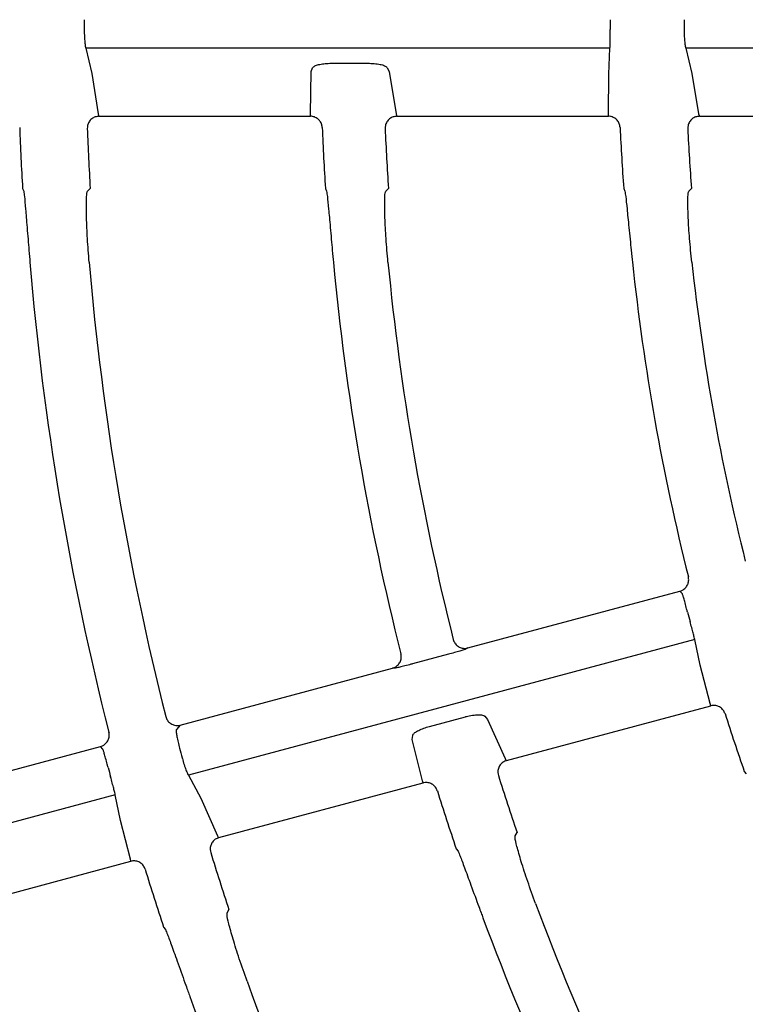
# Model space of a CAD drawing. Extents: x 0 to 423, y 0 to 297.
# Drawn here: x 96 to 99, y 158 to 162 of the extents above; entities that cross this region are included whole.
import ezdxf

# ---------------------------------------------------------------- set-up
doc = ezdxf.new("R2010")
doc.units = 0
doc.layers.get('0').update_dxf_attribs({"linetype": 'CONTINUOUS'})
doc.layers.get('DEFPOINTS').update_dxf_attribs({"linetype": 'CONTINUOUS'})
doc.layers.add('DD0', color=4, linetype='CONTINUOUS')
doc.layers.add('M0', color=3, linetype='CONTINUOUS')
doc.styles.get("Standard").update_dxf_attribs({"font": 'txt', "bigfont": 'BIGFONT'})
doc.dimstyles.get("Standard").update_dxf_attribs({"dimtxt": 3.5, "dimasz": 3, "dimexe": 1.5, "dimexo": 1, "dimgap": 1, "dimtad": 3, "dimtxsty": 'STANDARD', "dimblk1": 'OPEN', "dimblk2": 'OPEN', "dimsah": 1, "dimcen": 0.09, "dimazin": 3, "dimtfac": 1, "dimtdec": 4, "dimtofl": 0, "dimtmove": 0, "dimatfit": 3, "dimtolj": 1, "dimtzin": 0})

# ---------------------------------------------------------------- blocks, each defined once
blk = doc.blocks.new('_OPEN')
at = {"color": 0}
for p, q in [((-0.965926, 0.25882), (0, 0)), ((0, 0), (-1, 0)), ((0, 0), (-0.965926, -0.25882))]:
    blk.add_line(p, q, dxfattribs=at)
blk = doc.blocks.new('*D3')
at = {"layer": 'DD0'}
for p, q in [((76.932762, 193.385574), (76.932762, 223.088364)), ((167.812759, 161.444321), (167.812759, 223.088364)), ((164.812759, 221.588364), (79.932762, 221.588364))]:
    blk.add_line(p, q, dxfattribs=at)
at = {"layer": 'DEFPOINTS'}
for p in [(167.812759, 221.588364), (76.932759, 192.385572), (167.812759, 160.444319)]:
    blk.add_point(p, dxfattribs=at)
at = {"layer": 'DD0', "xscale": 3, "yscale": 3, "rotation": 180}
blk.add_blockref('_OPEN', (76.932762, 221.588364), dxfattribs=at)
at = {"layer": 'DD0', "xscale": 3, "yscale": 3}
blk.add_blockref('_OPEN', (167.812759, 221.588364), dxfattribs=at)
at = {"layer": 'DD0', "width": 0.833333}
blk.add_text('９０９', height=3.2, dxfattribs=at).set_placement((117.839424, 222.588364))

msp = doc.modelspace()

# ---------------------------------------------------------------- linework, layer by layer
at = {"layer": 'M0', "color": 2}
for p, q in [((98.816259, 162.214145), (96.596975, 162.214145)), ((96.596975, 162.214145), (96.621884, 162.106802)), ((98.810857, 162.104113), (98.816259, 162.214145)), ((101.356735, 162.214145), (99.13727, 162.214145)), ((99.13727, 162.214145), (99.1627, 162.106795)), ((97.548473, 161.935578), (97.550805, 162.114994)), ((97.550805, 162.114994), (97.557364, 162.130616)), ((97.636269, 162.150082), (97.793772, 162.150082)), ((97.873509, 162.130616), (97.880662, 162.115263)), ((97.880662, 162.115263), (97.91031, 161.935578)), ((96.621884, 162.106802), (96.649322, 161.935578)), ((98.809561, 161.935578), (98.810857, 162.104113)), ((99.1627, 162.106795), (99.191503, 161.935578)), ((96.649322, 161.935578), (96.651274, 161.928564)), ((96.651274, 161.928564), (96.653258, 161.925824)), ((96.653258, 161.925824), (97.547936, 161.925824)), ((97.547936, 161.925824), (97.548183, 161.926409)), ((97.548183, 161.926409), (97.548473, 161.935578)), ((97.91031, 161.935578), (97.912307, 161.928567)), ((97.912307, 161.928567), (97.914311, 161.925824)), ((97.914311, 161.925824), (98.809101, 161.925824)), ((98.809101, 161.925824), (98.809343, 161.92641)), ((98.809343, 161.92641), (98.809561, 161.935578)), ((99.191503, 161.935578), (99.193559, 161.928571)), ((99.193559, 161.928571), (99.195589, 161.925824)), ((99.195589, 161.925824), (100.090726, 161.925824)), ((96.32908, 161.620583), (96.33382, 161.608493)), ((96.604162, 161.608493), (96.615551, 161.620583)), ((97.611516, 161.620583), (97.616341, 161.608493)), ((97.866758, 161.608493), (97.878066, 161.620583)), ((98.874464, 161.620583), (98.879395, 161.608493)), ((99.150028, 161.608493), (99.161233, 161.620583)), ((98.214443, 159.675346), (99.112639, 159.916017)), ((99.12274, 159.904342), (99.112639, 159.916017)), ((99.175236, 159.710919), (97.031572, 159.136526)), ((99.198497, 159.603238), (99.175236, 159.710919)), ((98.214443, 159.675346), (98.20797, 159.671666)), ((98.131961, 159.648789), (97.979843, 159.608029)), ((96.997004, 159.349134), (97.89525, 159.589819)), ((97.902644, 159.589854), (97.89525, 159.589819)), ((99.240865, 159.440111), (99.198497, 159.603238)), ((98.378644, 159.198981), (99.242944, 159.43057)), ((99.243027, 159.431199), (99.240865, 159.440111)), ((99.242944, 159.43057), (99.243027, 159.431199)), ((98.052034, 159.343634), (98.20417, 159.384399)), ((98.286228, 159.386234), (98.297111, 159.373256)), ((98.297111, 159.373256), (98.372255, 159.207367)), ((96.694438, 159.31918), (96.696981, 159.316264)), ((96.997004, 159.349134), (96.980296, 159.330276)), ((97.978563, 159.287623), (97.980855, 159.30441)), ((98.022748, 159.113717), (97.978563, 159.287623)), ((95.760786, 159.017891), (96.658947, 159.258552)), ((96.66909, 159.246889), (96.658947, 159.258552)), ((98.372255, 159.207367), (98.375998, 159.201112)), ((98.375998, 159.201112), (98.378644, 159.198981)), ((99.385083, 159.152647), (99.392976, 159.142245)), ((97.031572, 159.136526), (97.083415, 159.039288)), ((98.024841, 159.104785), (98.022748, 159.113717)), ((97.16056, 158.872597), (98.024753, 159.104156)), ((98.024753, 159.104156), (98.024841, 159.104785)), ((96.721516, 159.053447), (94.577937, 158.479076)), ((96.744294, 158.945639), (96.721516, 159.053447)), ((97.083415, 159.039288), (97.154234, 158.881)), ((96.785453, 158.782185), (96.744294, 158.945639)), ((97.154234, 158.881), (97.157934, 158.874729)), ((97.157934, 158.874729), (97.16056, 158.872597)), ((98.414843, 158.880155), (98.422637, 158.89476)), ((98.165168, 158.825772), (98.172959, 158.815342)), ((96.78749, 158.773238), (96.785453, 158.782185)), ((95.923406, 158.541102), (96.787399, 158.772608)), ((96.787399, 158.772608), (96.78749, 158.773238)), ((97.195268, 158.553371), (97.20314, 158.567997)), ((96.926431, 158.493853), (96.934139, 158.483402))]:
    msp.add_line(p, q, dxfattribs=at)
for centre, radius, start, end in [((108.434819, 162.325913), 11.844609, 179.957916, 180.159097), ((108.653865, 162.325978), 9.837054, 179.949705, 180.191942), ((108.491279, 162.325893), 9.36107, 179.946626, 180.20118), ((108.507465, 162.326128), 12.198805, 182.106836, 183.315678), ((108.496747, 162.325581), 11.902094, 182.17463, 183.395793), ((108.498573, 162.325665), 10.909865, 182.35232, 183.70549), ((108.499682, 162.325717), 10.644995, 182.433533, 183.798105), ((108.502427, 162.325842), 9.653759, 182.65807, 184.189498), ((108.504648, 162.325985), 9.370005, 182.768331, 184.317481), ((108.502633, 162.325874), 12.184978, 184.787528, 194.285519), ((108.502631, 162.325874), 11.934975, 184.888058, 194.264782), ((108.502657, 162.325874), 10.904964, 185.35104, 194.203019), ((108.502754, 162.325892), 10.675063, 185.466725, 194.178296), ((108.50262, 162.325868), 9.644964, 186.052513, 194.098305), ((108.502735, 162.325891), 9.395081, 186.214258, 194.064875), ((108.474705, 162.318258), 9.656873, 194.947483, 195.194239), ((108.507657, 162.327531), 9.659258, 197.658619, 199.189174), ((108.772817, 162.398558), 12.192213, 194.960311, 195.155756), ((108.486176, 162.321317), 12.208745, 194.958395, 195.153574), ((108.498487, 162.324503), 10.643585, 197.433428, 198.798182), ((108.507187, 162.327351), 10.918718, 197.352889, 198.704962), ((108.506824, 162.327202), 11.912384, 197.175187, 198.395296), ((108.493725, 162.323028), 12.184616, 197.106081, 198.316332), ((108.502604, 162.325844), 10.674904, 200.466675, 209.178376), ((108.502784, 162.325928), 10.905102, 200.351121, 209.20299), ((108.502696, 162.325886), 11.935042, 199.888084, 209.264757), ((108.502683, 162.32588), 12.185028, 199.787551, 209.285503)]:
    msp.add_arc(centre, radius, start, end, dxfattribs=at)
at = {"layer": 'M0', "color": 2, "extrusion": (0, 0, -1)}
for points, knots in [([(96.590255, 162.293024), (96.590261, 162.291709), (96.590268, 162.290394), (96.590285, 162.288838), (96.590356, 162.282338), (96.590609, 162.271621), (96.591005, 162.262629), (96.5914, 162.253638), (96.591938, 162.246372), (96.592532, 162.239821), (96.593126, 162.23327), (96.593775, 162.227435), (96.594627, 162.223025), (96.59532, 162.219435), (96.596148, 162.21679), (96.596975, 162.214145)], [0, 0, 0, 0, 1, 1, 1, 2, 2, 2, 3, 3, 3, 4, 4, 4, 5, 5, 5, 5]), ([(98.816259, 162.214145), (98.816292, 162.214416), (98.816326, 162.214687), (98.816357, 162.214977), (98.81661, 162.217333), (98.816719, 162.220916), (98.816802, 162.225189), (98.816899, 162.230167), (98.816959, 162.236081), (98.816986, 162.243049), (98.817013, 162.250017), (98.817007, 162.258039), (98.816981, 162.266544), (98.816956, 162.275049), (98.816911, 162.284036), (98.816867, 162.293024)], [0, 0, 0, 0, 1, 1, 1, 2, 2, 2, 3, 3, 3, 4, 4, 4, 5, 5, 5, 5]), ([(99.130268, 162.293024), (99.130275, 162.291712), (99.130283, 162.290401), (99.130303, 162.288848), (99.130383, 162.282349), (99.130659, 162.27163), (99.131081, 162.262637), (99.131503, 162.253644), (99.132071, 162.246377), (99.132694, 162.239825), (99.133317, 162.233272), (99.133996, 162.227435), (99.134871, 162.223026), (99.135584, 162.219434), (99.136427, 162.21679), (99.13727, 162.214145)], [0, 0, 0, 0, 1, 1, 1, 2, 2, 2, 3, 3, 3, 4, 4, 4, 5, 5, 5, 5]), ([(97.557364, 162.130616), (97.557913, 162.131593), (97.558462, 162.13257), (97.559316, 162.133553), (97.561375, 162.13592), (97.565201, 162.13832), (97.570082, 162.140382), (97.574964, 162.142443), (97.580901, 162.144167), (97.587738, 162.145616), (97.594576, 162.147065), (97.602313, 162.148239), (97.610552, 162.148937), (97.61879, 162.149635), (97.627529, 162.149858), (97.636269, 162.150082)], [0, 0, 0, 0, 1, 1, 1, 2, 2, 2, 3, 3, 3, 4, 4, 4, 5, 5, 5, 5]), ([(97.793772, 162.150082), (97.795189, 162.150079), (97.796606, 162.150077), (97.798296, 162.150047), (97.804841, 162.14993), (97.81547, 162.14939), (97.824534, 162.148429), (97.833597, 162.147467), (97.841095, 162.146086), (97.847902, 162.144376), (97.854709, 162.142667), (97.860824, 162.140631), (97.865032, 162.138188), (97.868971, 162.135901), (97.87124, 162.133259), (97.873509, 162.130616)], [0, 0, 0, 0, 1, 1, 1, 2, 2, 2, 3, 3, 3, 4, 4, 4, 5, 5, 5, 5]), ([(96.653258, 161.925824), (96.647619, 161.925277), (96.64198, 161.92473), (96.636654, 161.922999), (96.631328, 161.921267), (96.626316, 161.918351), (96.621921, 161.914834), (96.617527, 161.911316), (96.613752, 161.907196), (96.610749, 161.902264), (96.607745, 161.897333), (96.605515, 161.89159), (96.60439, 161.886736), (96.603264, 161.881883), (96.603245, 161.877917), (96.603224, 161.873952)], [0, 0, 0, 0, 1, 1, 1, 2, 2, 2, 3, 3, 3, 4, 4, 4, 5, 5, 5, 5]), ([(97.597901, 161.877879), (97.597129, 161.883472), (97.596356, 161.889065), (97.594406, 161.894297), (97.592457, 161.899529), (97.589331, 161.904398), (97.585674, 161.908633), (97.582017, 161.912867), (97.577829, 161.916464), (97.572689, 161.91927), (97.567549, 161.922076), (97.561457, 161.92409), (97.556912, 161.925012), (97.553252, 161.925755), (97.550594, 161.925789), (97.547936, 161.925824)], [0, 0, 0, 0, 1, 1, 1, 2, 2, 2, 3, 3, 3, 4, 4, 4, 5, 5, 5, 5]), ([(97.914311, 161.925824), (97.908672, 161.925277), (97.903034, 161.924729), (97.897708, 161.922998), (97.892381, 161.921268), (97.887369, 161.918354), (97.882975, 161.914834), (97.87858, 161.911313), (97.874806, 161.907186), (97.871802, 161.902264), (97.868798, 161.897342), (97.866567, 161.891624), (97.865443, 161.886736), (97.864319, 161.881848), (97.864303, 161.877787), (97.864286, 161.873727)], [0, 0, 0, 0, 1, 1, 1, 2, 2, 2, 3, 3, 3, 4, 4, 4, 5, 5, 5, 5]), ([(98.859054, 161.878145), (98.858252, 161.883734), (98.857449, 161.889323), (98.855471, 161.894544), (98.853494, 161.899766), (98.850341, 161.904619), (98.846663, 161.908833), (98.842984, 161.913048), (98.838779, 161.916622), (98.833621, 161.919402), (98.828463, 161.922181), (98.822351, 161.924165), (98.817814, 161.925059), (98.814269, 161.925758), (98.811685, 161.925791), (98.809101, 161.925824)], [0, 0, 0, 0, 1, 1, 1, 2, 2, 2, 3, 3, 3, 4, 4, 4, 5, 5, 5, 5]), ([(99.195589, 161.925824), (99.18995, 161.925276), (99.184312, 161.924728), (99.178985, 161.922998), (99.173659, 161.921269), (99.168647, 161.918357), (99.164253, 161.914833), (99.159858, 161.91131), (99.156084, 161.907174), (99.15308, 161.902264), (99.150075, 161.897354), (99.147843, 161.891669), (99.146721, 161.886736), (99.145599, 161.881802), (99.145589, 161.877619), (99.145578, 161.873435)], [0, 0, 0, 0, 1, 1, 1, 2, 2, 2, 3, 3, 3, 4, 4, 4, 5, 5, 5, 5]), ([(96.33382, 161.608493), (96.334846, 161.601706), (96.335873, 161.59492), (96.336859, 161.586432), (96.338437, 161.572844), (96.339911, 161.554895), (96.341706, 161.533173), (96.3435, 161.511451), (96.345615, 161.485955), (96.348179, 161.454673), (96.350743, 161.42339), (96.353756, 161.386321), (96.355949, 161.359652), (96.357706, 161.338285), (96.358937, 161.323595), (96.360168, 161.308904)], [0, 0, 0, 0, 1, 1, 1, 2, 2, 2, 3, 3, 3, 4, 4, 4, 5, 5, 5, 5]), ([(96.611062, 161.308904), (96.608454, 161.342498), (96.605847, 161.376091), (96.603892, 161.407939), (96.601937, 161.439787), (96.600635, 161.469889), (96.599983, 161.496025), (96.59933, 161.522162), (96.599326, 161.544331), (96.599439, 161.562913), (96.599537, 161.57895), (96.599721, 161.592314), (96.601902, 161.601322), (96.602541, 161.603962), (96.603351, 161.606227), (96.604162, 161.608493)], [0, 0, 0, 0, 1, 1, 1, 2, 2, 2, 3, 3, 3, 4, 4, 4, 5, 5, 5, 5]), ([(97.616341, 161.608493), (97.617415, 161.601711), (97.618488, 161.594928), (97.619535, 161.586443), (97.62121, 161.572865), (97.622815, 161.554927), (97.624774, 161.533221), (97.626734, 161.511515), (97.629048, 161.486039), (97.631878, 161.454773), (97.634707, 161.423508), (97.638053, 161.386452), (97.640495, 161.359783), (97.642457, 161.338352), (97.643837, 161.323628), (97.645216, 161.308904)], [0, 0, 0, 0, 1, 1, 1, 2, 2, 2, 3, 3, 3, 4, 4, 4, 5, 5, 5, 5]), ([(97.876245, 161.308904), (97.873305, 161.342494), (97.870367, 161.376084), (97.868117, 161.407941), (97.865867, 161.439798), (97.864307, 161.469921), (97.863439, 161.496062), (97.862572, 161.522203), (97.862397, 161.54436), (97.862369, 161.562936), (97.862344, 161.578953), (97.86243, 161.592307), (97.864548, 161.60132), (97.865168, 161.603959), (97.865963, 161.606226), (97.866758, 161.608493)], [0, 0, 0, 0, 1, 1, 1, 2, 2, 2, 3, 3, 3, 4, 4, 4, 5, 5, 5, 5]), ([(98.879395, 161.608493), (98.880527, 161.601716), (98.88166, 161.594939), (98.882782, 161.586458), (98.884576, 161.572895), (98.886345, 161.554973), (98.88851, 161.533289), (98.890675, 161.511605), (98.893236, 161.486158), (98.896396, 161.454917), (98.899556, 161.423677), (98.903314, 161.386642), (98.906066, 161.359973), (98.908288, 161.338449), (98.909854, 161.323677), (98.911421, 161.308904)], [0, 0, 0, 0, 1, 1, 1, 2, 2, 2, 3, 3, 3, 4, 4, 4, 5, 5, 5, 5]), ([(99.162859, 161.308904), (99.159491, 161.342491), (99.156123, 161.376077), (99.153492, 161.407949), (99.15086, 161.439821), (99.148965, 161.469976), (99.14782, 161.496124), (99.146674, 161.522272), (99.146278, 161.544411), (99.146068, 161.562981), (99.145887, 161.578967), (99.145844, 161.592307), (99.147883, 161.601322), (99.148479, 161.603959), (99.149254, 161.606226), (99.150028, 161.608493)], [0, 0, 0, 0, 1, 1, 1, 2, 2, 2, 3, 3, 3, 4, 4, 4, 5, 5, 5, 5]), ([(99.112639, 159.916017), (99.113171, 159.916164), (99.113702, 159.916312), (99.114317, 159.916498), (99.115962, 159.916996), (99.118209, 159.917772), (99.12085, 159.919008), (99.124398, 159.920669), (99.128659, 159.923163), (99.132659, 159.926719), (99.136659, 159.930276), (99.140398, 159.934896), (99.143235, 159.939743), (99.146071, 159.944591), (99.148006, 159.949667), (99.148904, 159.955533), (99.149801, 159.9614), (99.149661, 159.968057), (99.149031, 159.972318), (99.148792, 159.973939), (99.148481, 159.975213), (99.148171, 159.976487)], [0, 0, 0, 0, 1, 1, 1, 2, 2, 2, 3, 3, 3, 4, 4, 4, 5, 5, 5, 6, 6, 6, 7, 7, 7, 7]), ([(99.144594, 159.827426), (99.143497, 159.831541), (99.1424, 159.835656), (99.140768, 159.841756), (99.138919, 159.84866), (99.136385, 159.858107), (99.134211, 159.866072), (99.132038, 159.874036), (99.130225, 159.880519), (99.128694, 159.885996), (99.127163, 159.891472), (99.125913, 159.895943), (99.124749, 159.899259), (99.124059, 159.901223), (99.1234, 159.902783), (99.12274, 159.904342)], [0, 0, 0, 0, 1, 1, 1, 2, 2, 2, 3, 3, 3, 4, 4, 4, 5, 5, 5, 5]), ([(99.175236, 159.710919), (99.175198, 159.711189), (99.17516, 159.71146), (99.175116, 159.711748), (99.174751, 159.71409), (99.173928, 159.717578), (99.172902, 159.721727), (99.171707, 159.72656), (99.170235, 159.732288), (99.168458, 159.739026), (99.16668, 159.745764), (99.164597, 159.753511), (99.162371, 159.761719), (99.160145, 159.769928), (99.157777, 159.778597), (99.155408, 159.787268)], [0, 0, 0, 0, 1, 1, 1, 2, 2, 2, 3, 3, 3, 4, 4, 4, 5, 5, 5, 5]), ([(98.152873, 159.711141), (98.154761, 159.70587), (98.156649, 159.700601), (98.159599, 159.69592), (98.162549, 159.691239), (98.166562, 159.687148), (98.170984, 159.683783), (98.175407, 159.680419), (98.180241, 159.677781), (98.18575, 159.676074), (98.191259, 159.674367), (98.197442, 159.673592), (98.202336, 159.673626), (98.207231, 159.67366), (98.210837, 159.674503), (98.214443, 159.675346)], [0, 0, 0, 0, 1, 1, 1, 2, 2, 2, 3, 3, 3, 4, 4, 4, 5, 5, 5, 5]), ([(98.20797, 159.671666), (98.207601, 159.67148), (98.207232, 159.671295), (98.206822, 159.671105), (98.204623, 159.670088), (98.201238, 159.66894), (98.197162, 159.667618), (98.192428, 159.666083), (98.186763, 159.664314), (98.180078, 159.662315), (98.173393, 159.660316), (98.165689, 159.658088), (98.1575, 159.655795), (98.14931, 159.653502), (98.140636, 159.651146), (98.131961, 159.648789)], [0, 0, 0, 0, 1, 1, 1, 2, 2, 2, 3, 3, 3, 4, 4, 4, 5, 5, 5, 5]), ([(97.89525, 159.589819), (97.9006, 159.591816), (97.90595, 159.593814), (97.910688, 159.596897), (97.915426, 159.599981), (97.91955, 159.604149), (97.922908, 159.608699), (97.926265, 159.613248), (97.928855, 159.61818), (97.930443, 159.623805), (97.932031, 159.62943), (97.932616, 159.635749), (97.932492, 159.640411), (97.932381, 159.644568), (97.931706, 159.647408), (97.931031, 159.650249)], [0, 0, 0, 0, 1, 1, 1, 2, 2, 2, 3, 3, 3, 4, 4, 4, 5, 5, 5, 5]), ([(97.979843, 159.608029), (97.977753, 159.60747), (97.975662, 159.60691), (97.972975, 159.6062), (97.966432, 159.604472), (97.956352, 159.601854), (97.947838, 159.599712), (97.939324, 159.59757), (97.932376, 159.595904), (97.926219, 159.594463), (97.920063, 159.593023), (97.914698, 159.591807), (97.910563, 159.591048), (97.907463, 159.590479), (97.905054, 159.590167), (97.902644, 159.589854)], [0, 0, 0, 0, 1, 1, 1, 2, 2, 2, 3, 3, 3, 4, 4, 4, 5, 5, 5, 5]), ([(99.303536, 159.397444), (99.301315, 159.402635), (99.299093, 159.407826), (99.295831, 159.412358), (99.29257, 159.416889), (99.288268, 159.420761), (99.283624, 159.42388), (99.27898, 159.426999), (99.273994, 159.429362), (99.268292, 159.430712), (99.26259, 159.432062), (99.256172, 159.432397), (99.251559, 159.432086), (99.247953, 159.431844), (99.245449, 159.431206), (99.242944, 159.43057)], [0, 0, 0, 0, 1, 1, 1, 2, 2, 2, 3, 3, 3, 4, 4, 4, 5, 5, 5, 5]), ([(96.935642, 159.385057), (96.937552, 159.379749), (96.939461, 159.374442), (96.942442, 159.369729), (96.945422, 159.365017), (96.949474, 159.3609), (96.953934, 159.357518), (96.958393, 159.354136), (96.96326, 159.35149), (96.968809, 159.349805), (96.974359, 159.34812), (96.980591, 159.347398), (96.985404, 159.347446), (96.990217, 159.347494), (96.99361, 159.348315), (96.997004, 159.349134)], [0, 0, 0, 0, 1, 1, 1, 2, 2, 2, 3, 3, 3, 4, 4, 4, 5, 5, 5, 5]), ([(98.20417, 159.384399), (98.20554, 159.384764), (98.206909, 159.385129), (98.208549, 159.385537), (98.214902, 159.387118), (98.225309, 159.389347), (98.234312, 159.390765), (98.243315, 159.392182), (98.250915, 159.392788), (98.257932, 159.392898), (98.264949, 159.393009), (98.271383, 159.392625), (98.276081, 159.391355), (98.280478, 159.390165), (98.283353, 159.3882), (98.286228, 159.386234)], [0, 0, 0, 0, 1, 1, 1, 2, 2, 2, 3, 3, 3, 4, 4, 4, 5, 5, 5, 5]), ([(96.658947, 159.258552), (96.659478, 159.2587), (96.66001, 159.258847), (96.660625, 159.259033), (96.66227, 159.259531), (96.664517, 159.260307), (96.667158, 159.261543), (96.670706, 159.263204), (96.674967, 159.265698), (96.678967, 159.269254), (96.682967, 159.27281), (96.686705, 159.277429), (96.689542, 159.282278), (96.692379, 159.287127), (96.694314, 159.292206), (96.695211, 159.298068), (96.696109, 159.303931), (96.695969, 159.310577), (96.695339, 159.314853), (96.69509, 159.316542), (96.694764, 159.317861), (96.694438, 159.31918)], [0, 0, 0, 0, 1, 1, 1, 2, 2, 2, 3, 3, 3, 4, 4, 4, 5, 5, 5, 6, 6, 6, 7, 7, 7, 7]), ([(96.980296, 159.330276), (96.980007, 159.329586), (96.979718, 159.328895), (96.979536, 159.328073), (96.978989, 159.325603), (96.979406, 159.321944), (96.979975, 159.317576), (96.980624, 159.312596), (96.98147, 159.306693), (96.982706, 159.299815), (96.983942, 159.292937), (96.985568, 159.285084), (96.987492, 159.276809), (96.989417, 159.268533), (96.991639, 159.259837), (96.993861, 159.251139)], [0, 0, 0, 0, 1, 1, 1, 2, 2, 2, 3, 3, 3, 4, 4, 4, 5, 5, 5, 5]), ([(97.980855, 159.30441), (97.981133, 159.305496), (97.981411, 159.306582), (97.981982, 159.307752), (97.983357, 159.310572), (97.986431, 159.31388), (97.990613, 159.317135), (97.994795, 159.32039), (98.000084, 159.323591), (98.006313, 159.32676), (98.012543, 159.329929), (98.019712, 159.333066), (98.027489, 159.335873), (98.035266, 159.33868), (98.04365, 159.341157), (98.052034, 159.343634)], [0, 0, 0, 0, 1, 1, 1, 2, 2, 2, 3, 3, 3, 4, 4, 4, 5, 5, 5, 5]), ([(96.691142, 159.170026), (96.690044, 159.174139), (96.688946, 159.178253), (96.687306, 159.184349), (96.685449, 159.191251), (96.682897, 159.200694), (96.680704, 159.208653), (96.67851, 159.216613), (96.676675, 159.22309), (96.675123, 159.228562), (96.673571, 159.234033), (96.672302, 159.2385), (96.671123, 159.241811), (96.670424, 159.243774), (96.669757, 159.245331), (96.66909, 159.246889)], [0, 0, 0, 0, 1, 1, 1, 2, 2, 2, 3, 3, 3, 4, 4, 4, 5, 5, 5, 5]), ([(97.004666, 159.210978), (97.005013, 159.20971), (97.005359, 159.208441), (97.005778, 159.206942), (97.007529, 159.200682), (97.010547, 159.190395), (97.013257, 159.181813), (97.015966, 159.17323), (97.018367, 159.166352), (97.020636, 159.160178), (97.022905, 159.154003), (97.025042, 159.148534), (97.027006, 159.144495), (97.028604, 159.141207), (97.030088, 159.138867), (97.031572, 159.136526)], [0, 0, 0, 0, 1, 1, 1, 2, 2, 2, 3, 3, 3, 4, 4, 4, 5, 5, 5, 5]), ([(98.378644, 159.198981), (98.373339, 159.196993), (98.368034, 159.195004), (98.363338, 159.191954), (98.358641, 159.188904), (98.354554, 159.184792), (98.351221, 159.180255), (98.347887, 159.175717), (98.345309, 159.170753), (98.343681, 159.165222), (98.342054, 159.15969), (98.341379, 159.15359), (98.341558, 159.148577), (98.341737, 159.143564), (98.342773, 159.139638), (98.343808, 159.135712)], [0, 0, 0, 0, 1, 1, 1, 2, 2, 2, 3, 3, 3, 4, 4, 4, 5, 5, 5, 5]), ([(96.721516, 159.053447), (96.72148, 159.053718), (96.721443, 159.053989), (96.721399, 159.054277), (96.721046, 159.056621), (96.720244, 159.060116), (96.719239, 159.064271), (96.718068, 159.06911), (96.716621, 159.074846), (96.71487, 159.081591), (96.71312, 159.088336), (96.711065, 159.09609), (96.70886, 159.104303), (96.706655, 159.112517), (96.7043, 159.12119), (96.701945, 159.129864)], [0, 0, 0, 0, 1, 1, 1, 2, 2, 2, 3, 3, 3, 4, 4, 4, 5, 5, 5, 5]), ([(98.085425, 159.070777), (98.083231, 159.075979), (98.081037, 159.081181), (98.0778, 159.085731), (98.074563, 159.09028), (98.070283, 159.094174), (98.065655, 159.097318), (98.061027, 159.100461), (98.05605, 159.102852), (98.050359, 159.104232), (98.044668, 159.105612), (98.038263, 159.105981), (98.033634, 159.105695), (98.029906, 159.105465), (98.02733, 159.10481), (98.024753, 159.104156)], [0, 0, 0, 0, 1, 1, 1, 2, 2, 2, 3, 3, 3, 4, 4, 4, 5, 5, 5, 5]), ([(97.16056, 158.872597), (97.155255, 158.870609), (97.14995, 158.868621), (97.145253, 158.86557), (97.140557, 158.862519), (97.136471, 158.858405), (97.133136, 158.85387), (97.129802, 158.849335), (97.127222, 158.844378), (97.125597, 158.838837), (97.123972, 158.833297), (97.123305, 158.827172), (97.123474, 158.822192), (97.123643, 158.817213), (97.12465, 158.813378), (97.125657, 158.809542)], [0, 0, 0, 0, 1, 1, 1, 2, 2, 2, 3, 3, 3, 4, 4, 4, 5, 5, 5, 5]), ([(98.501546, 158.59323), (98.490013, 158.624915), (98.47848, 158.656599), (98.468062, 158.686788), (98.457644, 158.716977), (98.44834, 158.74567), (98.440736, 158.770696), (98.433132, 158.795721), (98.427229, 158.817078), (98.422394, 158.835014), (98.418225, 158.850479), (98.414851, 158.8634), (98.414565, 158.872654), (98.414481, 158.875364), (98.414662, 158.877759), (98.414843, 158.880155)], [0, 0, 0, 0, 1, 1, 1, 2, 2, 2, 3, 3, 3, 4, 4, 4, 5, 5, 5, 5]), ([(98.172959, 158.815342), (98.175751, 158.809069), (98.178544, 158.802795), (98.18175, 158.79487), (98.186882, 158.782189), (98.193075, 158.765277), (98.200586, 158.744818), (98.208097, 158.724359), (98.216926, 158.70035), (98.227751, 158.670882), (98.238576, 158.641414), (98.251398, 158.606487), (98.26066, 158.581359), (98.268102, 158.561166), (98.273246, 158.5473), (98.278389, 158.533435)], [0, 0, 0, 0, 1, 1, 1, 2, 2, 2, 3, 3, 3, 4, 4, 4, 5, 5, 5, 5]), ([(96.848135, 158.739023), (96.845963, 158.744236), (96.843791, 158.749447), (96.840574, 158.75401), (96.837356, 158.758573), (96.833094, 158.762486), (96.828478, 158.76565), (96.823863, 158.768813), (96.818894, 158.771225), (96.813212, 158.772629), (96.80753, 158.774034), (96.801134, 158.774429), (96.796493, 158.774164), (96.792667, 158.773945), (96.790033, 158.773277), (96.787399, 158.772608)], [0, 0, 0, 0, 1, 1, 1, 2, 2, 2, 3, 3, 3, 4, 4, 4, 5, 5, 5, 5]), ([(97.279473, 158.265776), (97.26826, 158.297551), (97.257046, 158.329324), (97.246915, 158.359581), (97.236784, 158.389838), (97.227735, 158.418577), (97.22034, 158.443654), (97.212945, 158.468731), (97.207205, 158.490144), (97.202504, 158.508122), (97.198447, 158.523638), (97.195166, 158.536594), (97.194941, 158.54586), (97.194875, 158.548575), (97.195072, 158.550973), (97.195268, 158.553371)], [0, 0, 0, 0, 1, 1, 1, 2, 2, 2, 3, 3, 3, 4, 4, 4, 5, 5, 5, 5]), ([(96.934139, 158.483402), (96.936886, 158.477112), (96.939634, 158.470822), (96.942783, 158.462879), (96.947824, 158.450162), (96.953894, 158.433206), (96.961249, 158.412689), (96.968605, 158.392172), (96.977246, 158.368092), (96.98782, 158.338539), (96.998393, 158.308986), (97.010897, 158.273959), (97.019918, 158.248767), (97.027146, 158.228583), (97.032137, 158.214712), (97.037128, 158.20084)], [0, 0, 0, 0, 1, 1, 1, 2, 2, 2, 3, 3, 3, 4, 4, 4, 5, 5, 5, 5])]:
    msp.add_open_spline(points, degree=3, knots=knots, dxfattribs=at)

# ---------------------------------------------------------------- dimensions: what is measured, and where the dimension line sits
at = {"layer": 'DD0'}
dim = msp.add_linear_dim(base=(167.812759, 221.588364), p1=(76.932759, 192.385572), p2=(167.812759, 160.444319), dimstyle='STANDARD', dxfattribs=at)
dim.commit()
dim.dimension.update_dxf_attribs({"geometry": '*D3', "text_midpoint": (122.372759, 221.588364)})

doc.saveas('drawing.dxf')
